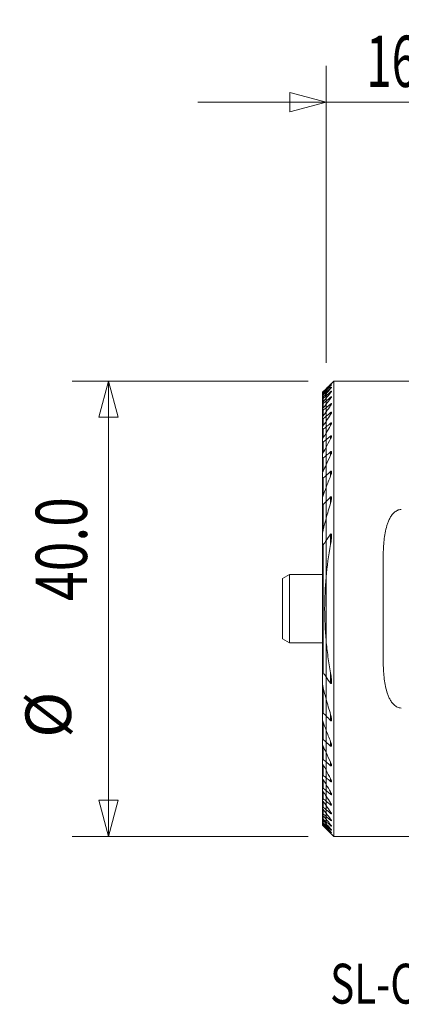
# Model space of a CAD drawing. Units: millimetres. Extents: x -26.9 to 65.3, y -34.7 to 51.7.
# Drawn here: x -26.9 to 6.6, y -34.7 to 51.7 of the extents above; entities that cross this region are included whole.
import ezdxf

# ---------------------------------------------------------------- set-up
doc = ezdxf.new("R2010")
doc.units = ezdxf.units.MM
for name, color, linetype in [('1', 4, 'Continuous'), ('2', 7, 'Continuous'), ('SK1', 4, 'Continuous'), ('SK2', 7, 'Continuous'), ('SK6', 5, 'Continuous')]:
    doc.layers.add(name, color=color, linetype=linetype)
doc.styles.add('iso_b_vert', font='simplex.shx')
doc.dimstyles.get("Standard").update_dxf_attribs({"dimtxt": 0.18, "dimasz": 0.18, "dimexe": 0.18, "dimexo": 0.0625, "dimgap": 0.09, "dimtad": 1, "dimzin": 0, "dimdsep": 52, "dimtxsty": 'Standard', "dimcen": 0.09, "dimadec": 0, "dimazin": 0, "dimtfac": 1, "dimtdec": 4, "dimtofl": 0, "dimtmove": 0, "dimatfit": 3, "dimfxl": 1, "dimtolj": 1, "dimtzin": 0, "dimarcsym": 0})

# ---------------------------------------------------------------- blocks, each defined once
blk = doc.blocks.new('_U0')
at = {"layer": 'SK2', "lineweight": 13}
for p, q in [((-1.5875, 20), (-22.275, 20)), ((-19.1, 20), (-19.950739, 16.824997)), ((-19.1, 20), (-19.1, -20)), ((-19.1, 20), (-18.249261, 16.825003)), ((-18.249261, 16.825003), (-19.950739, 16.824997)), ((-19.950739, -16.825003), (-18.249261, -16.824997)), ((-19.1, -20), (-19.950739, -16.825003)), ((-19.1, -20), (-18.249261, -16.824997)), ((-1.5875, -20), (-22.275, -20))]:
    blk.add_line(p, q, dxfattribs=at)
at = {"layer": 'SK2', "lineweight": 13, "attachment_point": 7, "rotation": 90, "line_spacing_factor": 1.084337, "style": 'iso_b_vert'}
for s, insert, char_height in [('\\W0.7640;40.0', (-20.986672, 0.684901), 4.5), ('%%c', (-21.138153, -11.337599), 4)]:
    blk.add_mtext(s, dxfattribs=dict(at, insert=insert, char_height=char_height))
blk = doc.blocks.new('_Closed')
at = {"lineweight": -2}
for p, q in [((-1, 0.166667), (0, 0)), ((-1, 0.166667), (-1, -0.166667)), ((0, 0), (-1, -0.166667)), ((0, 0), (-1, 0))]:
    blk.add_line(p, q, dxfattribs=at)
blk = doc.blocks.new('_U1')
at = {"layer": '2', "lineweight": 13}
for p, q in [((0, 21.5875), (0, 47.675)), ((16, 28.5875), (16, 47.675)), ((0, 44.5), (-3.175003, 45.350739)), ((-3.174997, 43.649261), (-3.175003, 45.350739)), ((16, 44.5), (19.174997, 45.350739)), ((19.174997, 45.350739), (19.175003, 43.649261)), ((27.25, 44.5), (-11.25, 44.5)), ((0, 44.5), (-3.174997, 43.649261)), ((16, 44.5), (19.175003, 43.649261))]:
    blk.add_line(p, q, dxfattribs=at)
at = {"layer": '2', "lineweight": 13, "insert": (3.52023, 45.827672), "char_height": 4.5, "attachment_point": 7, "line_spacing_factor": 1.084337, "style": 'iso_b_vert'}
blk.add_mtext('\\W0.6563;16.0', dxfattribs=at)

msp = doc.modelspace()

# ---------------------------------------------------------------- linework, layer by layer
at = {"layer": '1', "lineweight": 13}
for p, q in [((0.675, 20), (0, 19.325)), ((0.675, 20), (0.675, -20)), ((10, 20), (0.675, 20)), ((0, 19.321), (0, 19.325)), ((0, 19.321), (0, 19.292)), ((0, 19.292), (0, 19.234)), ((0, 19.234), (0, 19.146)), ((0, 19.146), (0, 19.028)), ((0, 19.028), (0, 18.88)), ((0.395, 19.71), (0.395, 19.699)), ((0.395, 19.607), (0.395, 19.573)), ((0.395, 19.388), (0.395, 19.331)), ((0.395, 19.048), (0.395, 18.966)), ((0, 18.88), (0, 18.7)), ((0, 18.7), (0, 18.488)), ((0, 18.488), (0, 18.243)), ((0, 18.243), (0, 17.964)), ((0.395, 18.581), (0.395, 18.474)), ((0, 17.964), (0, 17.648)), ((0, 17.648), (0, 17.293)), ((0.395, 17.978), (0.395, 17.842)), ((0, 17.293), (0, 16.899)), ((0, 16.899), (0, 16.46)), ((0, 16.46), (0, 15.975)), ((0.395, 17.223), (0.395, 17.056)), ((0, 15.975), (0, 15.437)), ((0.395, 16.297), (0.395, 16.092)), ((0, 15.437), (0, 14.843)), ((0, 14.843), (0, 14.184)), ((0.395, 15.167), (0.395, 14.917)), ((0, 14.184), (0, 13.451)), ((0, 13.451), (0, 12.632)), ((0.395, 13.783), (0.395, 13.475)), ((0, 12.632), (0, 11.707)), ((0, 11.707), (0, 10.651)), ((0.395, 12.059), (0.395, 11.668)), ((0, 10.651), (0, 9.418)), ((0.395, 9.816), (0.395, 9.284)), ((0, 9.418), (0, 7.925)), ((0, 7.926), (0, 5.985)), ((0.395, 6.542), (0.395, 5.635)), ((0, 5.985), (0, 2.773)), ((5, -3.98), (5, 3.98)), ((0, 2.773), (0, -2.773)), ((0, 2.773), (0, -2.773)), ((0, -2.773), (0, -5.985)), ((0, -5.985), (0, -7.926)), ((0.395, -5.635), (0.395, -6.542)), ((0, -7.925), (0, -9.418)), ((0, -9.418), (0, -10.651)), ((0.395, -9.284), (0.395, -9.816)), ((0, -10.651), (0, -11.707)), ((0, -11.707), (0, -12.632)), ((0.395, -11.668), (0.395, -12.059)), ((0, -12.632), (0, -13.451)), ((0, -13.451), (0, -14.184)), ((0.395, -13.475), (0.395, -13.783)), ((0, -14.184), (0, -14.843)), ((0, -14.843), (0, -15.437)), ((0, -15.437), (0, -15.975)), ((0.395, -14.917), (0.395, -15.167)), ((0, -15.975), (0, -16.46)), ((0.395, -16.092), (0.395, -16.297)), ((0, -16.46), (0, -16.899)), ((0, -16.899), (0, -17.293)), ((0, -17.293), (0, -17.648)), ((0.395, -17.056), (0.395, -17.223)), ((0, -17.648), (0, -17.964)), ((0, -17.964), (0, -18.243)), ((0.395, -17.842), (0.395, -17.978)), ((0, -18.243), (0, -18.488)), ((0, -18.488), (0, -18.7)), ((0, -18.7), (0, -18.88)), ((0, -18.88), (0, -19.028)), ((0.395, -18.474), (0.395, -18.581)), ((0.395, -18.966), (0.395, -19.048)), ((0, -19.028), (0, -19.146)), ((0, -19.146), (0, -19.234)), ((0, -19.234), (0, -19.292)), ((0, -19.292), (0, -19.321)), ((0, -19.325), (0, -19.321)), ((0, -19.325), (0.675, -20)), ((0.395, -19.331), (0.395, -19.388)), ((0.395, -19.573), (0.395, -19.607)), ((0.395, -19.699), (0.395, -19.71)), ((0.675, -20), (10, -20))]:
    msp.add_line(p, q, dxfattribs=at)
at = {"layer": '1', "lineweight": 18}
for p, q in [((-3.225, 2.994), (-3.825, 2.648)), ((-3.825, -2.648), (-3.825, 2.648)), ((-3.225, -2.994), (-3.225, 2.994)), ((-0.325, 2.994), (-3.225, 2.994)), ((-3.825, -2.648), (-3.225, -2.994)), ((-3.225, -2.994), (-0.325, -2.994))]:
    msp.add_line(p, q, dxfattribs=at)
at = {"layer": '1', "lineweight": 13}
for points in [[(0.395, 19.71), (0.263, 19.581), (0.131, 19.451), (0, 19.321)], [(0, 19.292), (0.131, 19.428), (0.263, 19.564), (0.395, 19.699)], [(0.395, 19.607), (0.263, 19.483), (0.131, 19.358), (0, 19.234)], [(0, 19.146), (0.131, 19.289), (0.263, 19.431), (0.395, 19.573)], [(0.395, 19.388), (0.263, 19.268), (0.131, 19.148), (0, 19.028)], [(0, 18.88), (0.131, 19.03), (0.263, 19.181), (0.395, 19.331)], [(0.395, 19.048), (0.263, 18.932), (0.131, 18.816), (0, 18.7)], [(0, 18.488), (0.131, 18.648), (0.263, 18.808), (0.395, 18.967)], [(0.395, 18.581), (0.263, 18.469), (0.131, 18.356), (0, 18.243)], [(0, 17.964), (0.131, 18.134), (0.262, 18.304), (0.395, 18.474)], [(0.395, 17.978), (0.263, 17.868), (0.131, 17.758), (0, 17.648)], [(0, 17.293), (0.131, 17.477), (0.262, 17.66), (0.395, 17.842)], [(0.395, 17.223), (0.263, 17.115), (0.131, 17.007), (0, 16.899)], [(0, 16.46), (0.13, 16.66), (0.262, 16.858), (0.395, 17.056)], [(0.395, 16.297), (0.263, 16.189), (0.131, 16.082), (0, 15.975)], [(0, 15.437), (0.13, 15.657), (0.262, 15.875), (0.395, 16.092)], [(0.395, 15.167), (0.263, 15.059), (0.131, 14.951), (0, 14.843)], [(0, 14.184), (0.13, 14.43), (0.261, 14.674), (0.395, 14.917)], [(0.395, 13.783), (0.263, 13.673), (0.131, 13.562), (0, 13.451)], [(0, 12.632), (0.129, 12.915), (0.26, 13.196), (0.395, 13.475)], [(0.395, 12.059), (0.263, 11.942), (0.131, 11.825), (0, 11.707)], [(0, 10.651), (0.127, 10.992), (0.259, 11.331), (0.395, 11.668)], [(0.395, 9.816), (0.263, 9.684), (0.131, 9.551), (0, 9.418)], [(0, 7.926), (0.123, 8.382), (0.254, 8.835), (0.395, 9.284)], [(0.395, 6.542), (0.261, 6.358), (0.129, 6.173), (0, 5.985)], [(0, 2.773), (0.087, 3.729), (0.219, 4.683), (0.395, 5.635)], [(0, -2.773), (-0.17, -0.916), (-0.168, 0.932), (0, 2.773)], [(0, -5.985), (0.129, -6.173), (0.261, -6.358), (0.395, -6.542)], [(0.395, -9.284), (0.254, -8.835), (0.123, -8.382), (0, -7.926)], [(0, -9.418), (0.131, -9.551), (0.263, -9.684), (0.395, -9.816)], [(0.395, -11.668), (0.259, -11.331), (0.127, -10.992), (0, -10.651)], [(0, -11.707), (0.131, -11.825), (0.263, -11.942), (0.395, -12.059)], [(0.395, -13.475), (0.26, -13.196), (0.129, -12.915), (0, -12.632)], [(0, -13.451), (0.131, -13.562), (0.263, -13.673), (0.395, -13.783)], [(0.395, -14.917), (0.261, -14.674), (0.13, -14.43), (0, -14.184)], [(0, -14.843), (0.131, -14.951), (0.263, -15.059), (0.395, -15.167)], [(0.395, -16.092), (0.262, -15.875), (0.13, -15.657), (0, -15.437)], [(0, -15.975), (0.131, -16.082), (0.263, -16.189), (0.395, -16.297)], [(0.395, -17.056), (0.262, -16.858), (0.13, -16.66), (0, -16.46)], [(0, -16.899), (0.131, -17.007), (0.263, -17.115), (0.395, -17.223)], [(0.395, -17.842), (0.262, -17.66), (0.131, -17.477), (0, -17.293)], [(0, -17.648), (0.131, -17.758), (0.263, -17.868), (0.395, -17.978)], [(0.395, -18.474), (0.262, -18.304), (0.131, -18.134), (0, -17.964)], [(0, -18.243), (0.131, -18.356), (0.263, -18.469), (0.395, -18.581)], [(0.395, -18.967), (0.263, -18.808), (0.131, -18.648), (0, -18.488)], [(0, -18.7), (0.131, -18.816), (0.263, -18.932), (0.395, -19.048)], [(0.395, -19.331), (0.263, -19.181), (0.131, -19.03), (0, -18.88)], [(0, -19.028), (0.131, -19.148), (0.263, -19.268), (0.395, -19.388)], [(0.395, -19.573), (0.263, -19.431), (0.131, -19.289), (0, -19.146)], [(0, -19.234), (0.131, -19.358), (0.263, -19.483), (0.395, -19.607)], [(0.395, -19.699), (0.263, -19.564), (0.131, -19.428), (0, -19.292)], [(0, -19.321), (0.131, -19.451), (0.263, -19.581), (0.395, -19.71)]]:
    msp.add_open_spline(points, degree=3, dxfattribs=at)
for points, knots in [([(0.395, 19.699), (0.416, 19.722), (0.437, 19.743), (0.46, 19.768), (0.467, 19.775), (0.477, 19.786), (0.479, 19.789), (0.48, 19.791), (0.477, 19.789), (0.468, 19.781), (0.461, 19.775), (0.445, 19.76), (0.436, 19.751), (0.416, 19.732), (0.406, 19.721), (0.395, 19.71)], [0, 0, 0, 0, 0.25, 0.25, 0.375, 0.375, 0.5, 0.5, 0.625, 0.625, 0.75, 0.75, 0.875, 0.875, 1, 1, 1, 1]), ([(0.395, 19.573), (0.416, 19.596), (0.436, 19.618), (0.459, 19.646), (0.466, 19.654), (0.476, 19.668), (0.479, 19.673), (0.48, 19.678), (0.478, 19.678), (0.469, 19.673), (0.463, 19.668), (0.447, 19.654), (0.437, 19.646), (0.417, 19.628), (0.406, 19.618), (0.395, 19.607)], [0, 0, 0, 0, 0.25, 0.25, 0.375, 0.375, 0.5, 0.5, 0.625, 0.625, 0.75, 0.75, 0.875, 0.875, 1, 1, 1, 1]), ([(0.395, 19.331), (0.416, 19.355), (0.435, 19.378), (0.466, 19.418), (0.477, 19.435), (0.48, 19.448), (0.479, 19.45), (0.471, 19.448), (0.464, 19.445), (0.44, 19.427), (0.418, 19.409), (0.395, 19.388)], [0, 0, 0, 0, 0.25, 0.25, 0.5, 0.5, 0.625, 0.625, 0.75, 0.75, 1, 1, 1, 1]), ([(0.395, 18.967), (0.415, 18.991), (0.434, 19.016), (0.464, 19.059), (0.476, 19.079), (0.48, 19.097), (0.479, 19.101), (0.472, 19.103), (0.466, 19.101), (0.441, 19.087), (0.418, 19.069), (0.395, 19.048)], [0, 0, 0, 0, 0.25, 0.25, 0.5, 0.5, 0.625, 0.625, 0.75, 0.75, 1, 1, 1, 1]), ([(0.395, 18.474), (0.415, 18.5), (0.433, 18.526), (0.463, 18.573), (0.475, 18.595), (0.48, 18.618), (0.48, 18.624), (0.474, 18.63), (0.468, 18.629), (0.451, 18.623), (0.441, 18.617), (0.419, 18.601), (0.407, 18.592), (0.395, 18.581)], [0, 0, 0, 0, 0.25, 0.25, 0.5, 0.5, 0.625, 0.625, 0.75, 0.75, 0.875, 0.875, 1, 1, 1, 1]), ([(0.395, 17.842), (0.415, 17.87), (0.433, 17.897), (0.462, 17.948), (0.474, 17.973), (0.48, 18.001), (0.48, 18.009), (0.475, 18.019), (0.469, 18.021), (0.453, 18.018), (0.443, 18.013), (0.42, 17.998), (0.407, 17.988), (0.395, 17.978)], [0, 0, 0, 0, 0.25, 0.25, 0.5, 0.5, 0.625, 0.625, 0.75, 0.75, 0.875, 0.875, 1, 1, 1, 1]), ([(0.395, 17.056), (0.414, 17.085), (0.432, 17.115), (0.461, 17.17), (0.472, 17.198), (0.48, 17.231), (0.48, 17.241), (0.476, 17.255), (0.471, 17.26), (0.456, 17.261), (0.445, 17.257), (0.421, 17.244), (0.408, 17.234), (0.395, 17.223)], [0, 0, 0, 0, 0.25, 0.25, 0.5, 0.5, 0.625, 0.625, 0.75, 0.75, 0.875, 0.875, 1, 1, 1, 1]), ([(0.395, 16.092), (0.414, 16.124), (0.431, 16.156), (0.46, 16.217), (0.471, 16.247), (0.479, 16.286), (0.48, 16.298), (0.478, 16.318), (0.473, 16.325), (0.458, 16.331), (0.447, 16.329), (0.422, 16.318), (0.408, 16.308), (0.395, 16.297)], [0, 0, 0, 0, 0.25, 0.25, 0.5, 0.5, 0.625, 0.625, 0.75, 0.75, 0.875, 0.875, 1, 1, 1, 1]), ([(0.395, 14.917), (0.414, 14.952), (0.43, 14.987), (0.458, 15.054), (0.47, 15.088), (0.478, 15.133), (0.48, 15.148), (0.479, 15.173), (0.475, 15.184), (0.462, 15.197), (0.45, 15.198), (0.424, 15.188), (0.409, 15.179), (0.395, 15.167)], [0, 0, 0, 0, 0.25, 0.25, 0.5, 0.5, 0.625, 0.625, 0.75, 0.75, 0.875, 0.875, 1, 1, 1, 1]), ([(0.395, 13.475), (0.413, 13.514), (0.429, 13.553), (0.457, 13.63), (0.468, 13.667), (0.478, 13.721), (0.48, 13.738), (0.479, 13.77), (0.477, 13.785), (0.465, 13.806), (0.455, 13.812), (0.427, 13.806), (0.41, 13.796), (0.395, 13.783)], [0, 0, 0, 0, 0.25, 0.25, 0.5, 0.5, 0.625, 0.625, 0.75, 0.75, 0.875, 0.875, 1, 1, 1, 1]), ([(0.395, 11.668), (0.413, 11.713), (0.428, 11.757), (0.455, 11.846), (0.466, 11.891), (0.476, 11.955), (0.479, 11.976), (0.48, 12.016), (0.479, 12.036), (0.472, 12.06), (0.469, 12.068), (0.46, 12.079), (0.453, 12.083), (0.438, 12.084), (0.43, 12.082), (0.412, 12.073), (0.403, 12.066), (0.395, 12.059)], [0, 0, 0, 0, 0.25, 0.25, 0.5, 0.5, 0.625, 0.625, 0.75, 0.75, 0.8125, 0.8125, 0.875, 0.875, 0.9375, 0.9375, 1, 1, 1, 1]), ([(0.395, 9.284), (0.412, 9.34), (0.427, 9.396), (0.453, 9.507), (0.464, 9.562), (0.475, 9.644), (0.477, 9.672), (0.48, 9.725), (0.48, 9.751), (0.476, 9.787), (0.473, 9.799), (0.466, 9.82), (0.461, 9.829), (0.446, 9.841), (0.436, 9.842), (0.415, 9.834), (0.404, 9.826), (0.395, 9.816)], [0, 0, 0, 0, 0.25, 0.25, 0.5, 0.5, 0.625, 0.625, 0.75, 0.75, 0.8125, 0.8125, 0.875, 0.875, 0.9375, 0.9375, 1, 1, 1, 1]), ([(6.6, 8.718), (6.54, 8.718), (6.481, 8.711), (6.367, 8.685), (6.31, 8.665), (6.152, 8.593), (6.057, 8.525), (5.891, 8.374), (5.819, 8.289), (5.688, 8.108), (5.632, 8.014), (5.531, 7.82), (5.486, 7.72), (5.405, 7.516), (5.369, 7.411), (5.273, 7.096), (5.223, 6.882), (5.143, 6.45), (5.113, 6.232), (5.064, 5.791), (5.047, 5.568), (5.021, 5.119), (5.012, 4.893), (5.002, 4.438), (5, 4.209), (5, 3.98)], [0, 0, 0, 0, 0.03125, 0.03125, 0.0625, 0.0625, 0.125, 0.125, 0.1875, 0.1875, 0.25, 0.25, 0.3125, 0.3125, 0.375, 0.375, 0.5, 0.5, 0.625, 0.625, 0.75, 0.75, 0.875, 0.875, 1, 1, 1, 1]), ([(0.395, 5.635), (0.41, 5.722), (0.425, 5.809), (0.449, 5.982), (0.46, 6.068), (0.472, 6.197), (0.475, 6.24), (0.479, 6.325), (0.48, 6.367), (0.479, 6.43), (0.478, 6.45), (0.474, 6.491), (0.471, 6.511), (0.463, 6.538), (0.46, 6.547), (0.451, 6.562), (0.446, 6.569), (0.431, 6.573), (0.423, 6.57), (0.408, 6.558), (0.401, 6.55), (0.395, 6.542)], [0, 0, 0, 0, 0.25, 0.25, 0.5, 0.5, 0.625, 0.625, 0.75, 0.75, 0.8125, 0.8125, 0.875, 0.875, 0.90625, 0.90625, 0.9375, 0.9375, 0.96875, 0.96875, 1, 1, 1, 1]), ([(0.395, -5.635), (0.307, -5.162), (0.231, -4.687), (0.099, -3.732), (0.044, -3.252), (0, -2.773)], [0, 0, 0, 0, 0.5, 0.5, 1, 1, 1, 1]), ([(5, -3.98), (5, -4.439), (5.008, -4.892), (5.046, -5.564), (5.064, -5.786), (5.112, -6.227), (5.143, -6.446), (5.223, -6.881), (5.273, -7.097), (5.37, -7.413), (5.405, -7.517), (5.486, -7.722), (5.532, -7.822), (5.633, -8.015), (5.689, -8.109), (5.785, -8.242), (5.819, -8.285), (5.892, -8.369), (5.931, -8.41), (6.015, -8.487), (6.059, -8.522), (6.154, -8.587), (6.204, -8.617), (6.31, -8.665), (6.365, -8.684), (6.48, -8.711), (6.54, -8.718), (6.6, -8.718)], [0, 0, 0, 0, 0.25, 0.25, 0.375, 0.375, 0.5, 0.5, 0.625, 0.625, 0.6875, 0.6875, 0.75, 0.75, 0.8125, 0.8125, 0.84375, 0.84375, 0.875, 0.875, 0.90625, 0.90625, 0.9375, 0.9375, 0.96875, 0.96875, 1, 1, 1, 1]), ([(0.395, -6.542), (0.401, -6.55), (0.408, -6.558), (0.423, -6.57), (0.431, -6.573), (0.445, -6.569), (0.451, -6.562), (0.46, -6.547), (0.463, -6.539), (0.471, -6.511), (0.473, -6.492), (0.477, -6.451), (0.479, -6.431), (0.48, -6.368), (0.479, -6.326), (0.475, -6.241), (0.472, -6.198), (0.46, -6.069), (0.45, -5.982), (0.425, -5.809), (0.41, -5.722), (0.395, -5.635)], [0, 0, 0, 0, 0.03125, 0.03125, 0.0625, 0.0625, 0.09375, 0.09375, 0.125, 0.125, 0.1875, 0.1875, 0.25, 0.25, 0.375, 0.375, 0.5, 0.5, 0.75, 0.75, 1, 1, 1, 1]), ([(0.395, -9.816), (0.404, -9.826), (0.415, -9.834), (0.436, -9.842), (0.446, -9.841), (0.461, -9.83), (0.466, -9.821), (0.473, -9.8), (0.475, -9.788), (0.48, -9.752), (0.48, -9.726), (0.477, -9.673), (0.475, -9.645), (0.464, -9.563), (0.453, -9.507), (0.427, -9.396), (0.412, -9.34), (0.395, -9.284)], [0, 0, 0, 0, 0.0625, 0.0625, 0.125, 0.125, 0.1875, 0.1875, 0.25, 0.25, 0.375, 0.375, 0.5, 0.5, 0.75, 0.75, 1, 1, 1, 1]), ([(0.395, -12.059), (0.403, -12.066), (0.412, -12.073), (0.43, -12.082), (0.438, -12.084), (0.453, -12.083), (0.459, -12.079), (0.469, -12.068), (0.472, -12.061), (0.479, -12.036), (0.48, -12.016), (0.479, -11.976), (0.476, -11.955), (0.466, -11.89), (0.455, -11.846), (0.428, -11.757), (0.413, -11.713), (0.395, -11.668)], [0, 0, 0, 0, 0.0625, 0.0625, 0.125, 0.125, 0.1875, 0.1875, 0.25, 0.25, 0.375, 0.375, 0.5, 0.5, 0.75, 0.75, 1, 1, 1, 1]), ([(0.395, -13.783), (0.41, -13.796), (0.427, -13.807), (0.455, -13.812), (0.466, -13.806), (0.477, -13.784), (0.48, -13.77), (0.48, -13.737), (0.477, -13.72), (0.468, -13.666), (0.457, -13.628), (0.429, -13.552), (0.413, -13.514), (0.395, -13.475)], [0, 0, 0, 0, 0.125, 0.125, 0.25, 0.25, 0.375, 0.375, 0.5, 0.5, 0.75, 0.75, 1, 1, 1, 1]), ([(0.395, -15.167), (0.409, -15.179), (0.424, -15.189), (0.451, -15.198), (0.462, -15.197), (0.476, -15.184), (0.479, -15.173), (0.48, -15.148), (0.478, -15.133), (0.469, -15.087), (0.458, -15.054), (0.43, -14.986), (0.414, -14.952), (0.395, -14.917)], [0, 0, 0, 0, 0.125, 0.125, 0.25, 0.25, 0.375, 0.375, 0.5, 0.5, 0.75, 0.75, 1, 1, 1, 1]), ([(0.395, -16.297), (0.408, -16.308), (0.422, -16.318), (0.448, -16.33), (0.459, -16.331), (0.473, -16.325), (0.478, -16.318), (0.48, -16.298), (0.479, -16.286), (0.471, -16.246), (0.459, -16.216), (0.431, -16.155), (0.414, -16.124), (0.395, -16.092)], [0, 0, 0, 0, 0.125, 0.125, 0.25, 0.25, 0.375, 0.375, 0.5, 0.5, 0.75, 0.75, 1, 1, 1, 1]), ([(0.395, -17.223), (0.408, -17.234), (0.421, -17.244), (0.445, -17.257), (0.456, -17.261), (0.471, -17.26), (0.476, -17.255), (0.48, -17.241), (0.48, -17.231), (0.472, -17.197), (0.461, -17.17), (0.432, -17.114), (0.414, -17.085), (0.395, -17.056)], [0, 0, 0, 0, 0.125, 0.125, 0.25, 0.25, 0.375, 0.375, 0.5, 0.5, 0.75, 0.75, 1, 1, 1, 1]), ([(0.395, -17.978), (0.407, -17.989), (0.42, -17.998), (0.443, -18.013), (0.453, -18.018), (0.47, -18.021), (0.475, -18.019), (0.48, -18.009), (0.48, -18.001), (0.474, -17.973), (0.462, -17.948), (0.432, -17.897), (0.415, -17.87), (0.395, -17.842)], [0, 0, 0, 0, 0.125, 0.125, 0.25, 0.25, 0.375, 0.375, 0.5, 0.5, 0.75, 0.75, 1, 1, 1, 1]), ([(0.395, -18.581), (0.419, -18.602), (0.443, -18.62), (0.468, -18.629), (0.474, -18.63), (0.48, -18.624), (0.48, -18.618), (0.477, -18.603), (0.473, -18.593), (0.462, -18.572), (0.456, -18.561), (0.433, -18.525), (0.415, -18.5), (0.395, -18.474)], [0, 0, 0, 0, 0.25, 0.25, 0.375, 0.375, 0.5, 0.5, 0.625, 0.625, 0.75, 0.75, 1, 1, 1, 1]), ([(0.395, -19.048), (0.418, -19.069), (0.442, -19.087), (0.466, -19.101), (0.472, -19.103), (0.479, -19.101), (0.48, -19.097), (0.476, -19.079), (0.464, -19.059), (0.434, -19.015), (0.415, -18.991), (0.395, -18.967)], [0, 0, 0, 0, 0.25, 0.25, 0.375, 0.375, 0.5, 0.5, 0.75, 0.75, 1, 1, 1, 1]), ([(0.395, -19.388), (0.418, -19.409), (0.44, -19.428), (0.464, -19.445), (0.471, -19.448), (0.479, -19.45), (0.48, -19.448), (0.477, -19.435), (0.466, -19.418), (0.435, -19.378), (0.416, -19.354), (0.395, -19.331)], [0, 0, 0, 0, 0.25, 0.25, 0.375, 0.375, 0.5, 0.5, 0.75, 0.75, 1, 1, 1, 1]), ([(0.395, -19.607), (0.417, -19.629), (0.439, -19.648), (0.463, -19.668), (0.47, -19.673), (0.478, -19.678), (0.48, -19.678), (0.479, -19.673), (0.476, -19.668), (0.466, -19.654), (0.459, -19.646), (0.436, -19.618), (0.416, -19.596), (0.395, -19.573)], [0, 0, 0, 0, 0.25, 0.25, 0.375, 0.375, 0.5, 0.5, 0.625, 0.625, 0.75, 0.75, 1, 1, 1, 1]), ([(0.395, -19.71), (0.417, -19.732), (0.438, -19.752), (0.462, -19.775), (0.468, -19.781), (0.477, -19.789), (0.48, -19.791), (0.479, -19.789), (0.476, -19.786), (0.467, -19.775), (0.46, -19.768), (0.444, -19.751), (0.435, -19.741), (0.416, -19.721), (0.405, -19.71), (0.395, -19.699)], [0, 0, 0, 0, 0.25, 0.25, 0.375, 0.375, 0.5, 0.5, 0.625, 0.625, 0.75, 0.75, 0.875, 0.875, 1, 1, 1, 1])]:
    msp.add_open_spline(points, degree=3, knots=knots, dxfattribs=at)
at = {"layer": 'SK1', "lineweight": 13}
for p, q in [((0, 19.325), (-0.325, 19)), ((-0.25, 19.074), (-0.25, 19.033)), ((0, 19.321), (0, 19.325)), ((0, 19.321), (0, 19.292)), ((0, 19.292), (0, 19.234)), ((0, 19.234), (0, 19.146)), ((0, 19.146), (0, 19.028)), ((0, 19.028), (0, 18.88)), ((-0.325, 19), (-0.325, 18.948)), ((-0.325, 19), (-0.325, 19)), ((-0.325, 18.932), (-0.325, 18.948)), ((-0.325, 18.932), (-0.325, 18.777)), ((-0.325, 18.745), (-0.325, 18.778)), ((-0.325, 18.745), (-0.325, 18.484)), ((-0.325, 18.435), (-0.325, 18.484)), ((-0.325, 18.435), (-0.325, 18.061)), ((-0.25, 18.996), (-0.25, 18.873)), ((-0.25, 18.799), (-0.25, 18.591)), ((-0.25, 18.479), (-0.25, 18.182)), ((0, 18.88), (0, 18.7)), ((0, 18.7), (0, 18.488)), ((0, 18.488), (0, 18.243)), ((0, 18.243), (0, 17.964)), ((-0.325, 17.994), (-0.325, 18.061)), ((-0.325, 17.994), (-0.325, 17.5)), ((-0.325, 17.413), (-0.325, 17.5)), ((-0.325, 17.413), (-0.325, 16.787)), ((-0.25, 18.029), (-0.25, 17.636)), ((-0.25, 17.438), (-0.25, 16.94)), ((0, 17.964), (0, 17.648)), ((0, 17.648), (0, 17.293)), ((-0.325, 16.679), (-0.325, 16.787)), ((-0.325, 16.679), (-0.325, 15.901)), ((-0.25, 16.693), (-0.25, 16.075)), ((0, 17.293), (0, 16.899)), ((0, 16.899), (0, 16.46)), ((0, 16.46), (0, 15.975)), ((-0.325, 15.768), (-0.325, 15.901)), ((-0.325, 15.768), (-0.325, 14.812)), ((-0.25, 15.771), (-0.25, 15.011)), ((0, 15.975), (0, 15.437)), ((-0.325, 14.648), (-0.325, 14.812)), ((0, 15.437), (0, 14.843)), ((0, 14.843), (0, 14.184)), ((-0.325, 14.648), (-0.325, 13.535)), ((-0.25, 14.638), (-0.25, 13.703)), ((0, 14.184), (0, 13.451)), ((-0.325, 13.267), (-0.325, 13.471)), ((-0.325, 13.267), (-0.325, 11.988)), ((-0.25, 13.241), (-0.25, 12.072)), ((0, 13.451), (0, 12.632)), ((0, 12.632), (0, 11.707)), ((-0.325, 11.531), (-0.325, 11.79)), ((-0.325, 11.531), (-0.325, 9.595)), ((-0.25, 11.484), (-0.25, 9.958)), ((0, 11.707), (0, 10.651)), ((0, 10.651), (0, 9.418)), ((-0.325, 9.242), (-0.325, 9.595)), ((-0.325, 9.242), (-0.325, 6.373)), ((-0.25, 9.162), (-0.25, 6.936)), ((0, 9.418), (0, 7.925)), ((0, 7.926), (0, 5.985)), ((-0.325, 5.776), (-0.325, 6.373)), ((-0.325, 5.776), (-0.325, -5.776)), ((-0.25, 5.612), (-0.25, -5.612)), ((0, 5.985), (0, 2.773)), ((0, -2.773), (0, -5.985)), ((-0.325, -6.373), (-0.325, -5.776)), ((0, -5.985), (0, -7.926)), ((-0.325, -6.373), (-0.325, -9.242)), ((-0.25, -6.936), (-0.25, -9.162)), ((0, -7.925), (0, -9.418)), ((-0.325, -9.595), (-0.325, -9.242)), ((0, -9.418), (0, -10.651)), ((-0.325, -9.595), (-0.325, -11.531)), ((-0.25, -9.958), (-0.25, -11.484)), ((0, -10.651), (0, -11.707)), ((-0.325, -11.79), (-0.325, -11.531)), ((-0.325, -11.988), (-0.325, -13.267)), ((-0.25, -12.072), (-0.25, -13.241)), ((0, -11.707), (0, -12.632)), ((0, -12.632), (0, -13.451)), ((-0.325, -13.471), (-0.325, -13.267)), ((-0.325, -13.535), (-0.325, -14.648)), ((-0.25, -13.703), (-0.25, -14.638)), ((0, -13.451), (0, -14.184)), ((-0.325, -14.812), (-0.325, -14.648)), ((0, -14.184), (0, -14.843)), ((-0.325, -14.812), (-0.325, -15.768)), ((-0.25, -15.011), (-0.25, -15.771)), ((0, -14.843), (0, -15.437)), ((0, -15.437), (0, -15.975)), ((-0.325, -15.901), (-0.325, -15.768)), ((-0.325, -15.901), (-0.325, -16.679)), ((-0.25, -16.075), (-0.25, -16.693)), ((0, -15.975), (0, -16.46)), ((-0.325, -16.787), (-0.325, -16.679)), ((-0.325, -16.787), (-0.325, -17.413)), ((-0.25, -16.94), (-0.25, -17.438)), ((0, -16.46), (0, -16.899)), ((0, -16.899), (0, -17.293)), ((0, -17.293), (0, -17.648)), ((-0.325, -17.5), (-0.325, -17.413)), ((-0.325, -17.5), (-0.325, -17.994)), ((-0.325, -18.061), (-0.325, -17.994)), ((-0.325, -18.061), (-0.325, -18.435)), ((-0.25, -17.636), (-0.25, -18.029)), ((0, -17.648), (0, -17.964)), ((0, -17.964), (0, -18.243)), ((-0.325, -18.484), (-0.325, -18.435)), ((-0.325, -18.484), (-0.325, -18.745)), ((-0.325, -18.778), (-0.325, -18.745)), ((-0.325, -18.777), (-0.325, -18.932)), ((-0.325, -18.948), (-0.325, -18.932)), ((-0.325, -18.948), (-0.325, -19)), ((-0.325, -19), (-0.325, -19)), ((-0.325, -19), (0, -19.325)), ((-0.25, -18.182), (-0.25, -18.479)), ((-0.25, -18.591), (-0.25, -18.799)), ((-0.25, -18.873), (-0.25, -18.996)), ((0, -18.243), (0, -18.488)), ((0, -18.488), (0, -18.7)), ((0, -18.7), (0, -18.88)), ((0, -18.88), (0, -19.028)), ((-0.25, -19.033), (-0.25, -19.074)), ((0, -19.028), (0, -19.146)), ((0, -19.146), (0, -19.234)), ((0, -19.234), (0, -19.292)), ((0, -19.292), (0, -19.321)), ((0, -19.325), (0, -19.321))]:
    msp.add_line(p, q, dxfattribs=at)
for points, knots in [([(-0.25, 19.074), (-0.269, 19.054), (-0.288, 19.036), (-0.316, 19.009), (-0.325, 19), (-0.325, 19)], [0, 0, 0, 0, 0.5, 0.5, 1, 1, 1, 1]), ([(-0.325, 18.948), (-0.325, 18.951), (-0.315, 18.962), (-0.287, 18.993), (-0.269, 19.012), (-0.25, 19.033)], [0, 0, 0, 0, 0.5, 0.5, 1, 1, 1, 1]), ([(-0.25, 18.996), (-0.269, 18.978), (-0.288, 18.961), (-0.316, 18.937), (-0.325, 18.93), (-0.325, 18.932)], [0, 0, 0, 0, 0.5, 0.5, 1, 1, 1, 1]), ([(-0.325, 18.778), (-0.325, 18.782), (-0.315, 18.796), (-0.287, 18.831), (-0.27, 18.852), (-0.25, 18.873)], [0, 0, 0, 0, 0.5, 0.5, 1, 1, 1, 1]), ([(-0.25, 18.799), (-0.269, 18.782), (-0.288, 18.766), (-0.309, 18.75), (-0.315, 18.746), (-0.323, 18.743), (-0.325, 18.743), (-0.325, 18.745)], [0, 0, 0, 0, 0.5, 0.5, 0.75, 0.75, 1, 1, 1, 1]), ([(-0.325, 18.484), (-0.325, 18.491), (-0.315, 18.508), (-0.288, 18.546), (-0.27, 18.568), (-0.25, 18.591)], [0, 0, 0, 0, 0.5, 0.5, 1, 1, 1, 1]), ([(-0.25, 18.479), (-0.269, 18.462), (-0.288, 18.447), (-0.309, 18.434), (-0.315, 18.431), (-0.323, 18.43), (-0.325, 18.431), (-0.325, 18.435)], [0, 0, 0, 0, 0.5, 0.5, 0.75, 0.75, 1, 1, 1, 1]), ([(-0.325, 18.061), (-0.325, 18.071), (-0.315, 18.091), (-0.287, 18.134), (-0.27, 18.157), (-0.25, 18.182)], [0, 0, 0, 0, 0.5, 0.5, 1, 1, 1, 1]), ([(-0.25, 18.029), (-0.269, 18.012), (-0.289, 17.998), (-0.31, 17.987), (-0.316, 17.985), (-0.323, 17.987), (-0.325, 17.989), (-0.325, 17.994)], [0, 0, 0, 0, 0.5, 0.5, 0.75, 0.75, 1, 1, 1, 1]), ([(-0.325, 17.5), (-0.325, 17.514), (-0.315, 17.536), (-0.287, 17.584), (-0.27, 17.609), (-0.25, 17.636)], [0, 0, 0, 0, 0.5, 0.5, 1, 1, 1, 1]), ([(-0.25, 17.438), (-0.27, 17.422), (-0.289, 17.408), (-0.31, 17.4), (-0.316, 17.4), (-0.323, 17.404), (-0.325, 17.408), (-0.325, 17.413)], [0, 0, 0, 0, 0.5, 0.5, 0.75, 0.75, 1, 1, 1, 1]), ([(-0.325, 16.787), (-0.325, 16.796), (-0.322, 16.806), (-0.314, 16.83), (-0.308, 16.843), (-0.287, 16.883), (-0.27, 16.911), (-0.25, 16.94)], [0, 0, 0, 0, 0.25, 0.25, 0.5, 0.5, 1, 1, 1, 1]), ([(-0.25, 16.693), (-0.26, 16.685), (-0.27, 16.678), (-0.288, 16.666), (-0.297, 16.662), (-0.311, 16.659), (-0.317, 16.66), (-0.323, 16.667), (-0.325, 16.672), (-0.325, 16.679)], [0, 0, 0, 0, 0.25, 0.25, 0.5, 0.5, 0.75, 0.75, 1, 1, 1, 1]), ([(-0.325, 15.901), (-0.325, 15.912), (-0.322, 15.925), (-0.314, 15.953), (-0.308, 15.967), (-0.288, 16.012), (-0.27, 16.043), (-0.25, 16.075)], [0, 0, 0, 0, 0.25, 0.25, 0.5, 0.5, 1, 1, 1, 1]), ([(-0.25, 15.771), (-0.26, 15.762), (-0.27, 15.755), (-0.289, 15.745), (-0.298, 15.742), (-0.312, 15.741), (-0.317, 15.744), (-0.324, 15.753), (-0.325, 15.76), (-0.325, 15.768)], [0, 0, 0, 0, 0.25, 0.25, 0.5, 0.5, 0.75, 0.75, 1, 1, 1, 1]), ([(-0.325, 14.812), (-0.325, 14.826), (-0.322, 14.841), (-0.314, 14.873), (-0.308, 14.89), (-0.288, 14.941), (-0.27, 14.976), (-0.25, 15.011)], [0, 0, 0, 0, 0.25, 0.25, 0.5, 0.5, 1, 1, 1, 1]), ([(-0.25, 14.638), (-0.26, 14.63), (-0.27, 14.622), (-0.29, 14.613), (-0.299, 14.611), (-0.313, 14.614), (-0.318, 14.618), (-0.324, 14.631), (-0.325, 14.639), (-0.325, 14.648)], [0, 0, 0, 0, 0.25, 0.25, 0.5, 0.5, 0.75, 0.75, 1, 1, 1, 1]), ([(-0.325, 13.471), (-0.325, 13.504), (-0.315, 13.544), (-0.288, 13.623), (-0.271, 13.663), (-0.25, 13.703)], [0, 0, 0, 0, 0.5, 0.5, 1, 1, 1, 1]), ([(-0.25, 13.241), (-0.26, 13.232), (-0.271, 13.225), (-0.291, 13.217), (-0.3, 13.216), (-0.314, 13.223), (-0.319, 13.23), (-0.324, 13.247), (-0.325, 13.257), (-0.325, 13.267)], [0, 0, 0, 0, 0.25, 0.25, 0.5, 0.5, 0.75, 0.75, 1, 1, 1, 1]), ([(-0.325, 11.79), (-0.325, 11.833), (-0.315, 11.881), (-0.288, 11.976), (-0.271, 12.023), (-0.25, 12.072)], [0, 0, 0, 0, 0.5, 0.5, 1, 1, 1, 1]), ([(-0.25, 11.484), (-0.261, 11.474), (-0.272, 11.467), (-0.294, 11.46), (-0.303, 11.463), (-0.316, 11.476), (-0.32, 11.485), (-0.324, 11.507), (-0.325, 11.519), (-0.325, 11.531)], [0, 0, 0, 0, 0.25, 0.25, 0.5, 0.5, 0.75, 0.75, 1, 1, 1, 1]), ([(-0.325, 9.595), (-0.325, 9.624), (-0.322, 9.653), (-0.314, 9.714), (-0.309, 9.744), (-0.289, 9.836), (-0.271, 9.897), (-0.25, 9.958)], [0, 0, 0, 0, 0.25, 0.25, 0.5, 0.5, 1, 1, 1, 1]), ([(-0.25, 9.162), (-0.256, 9.156), (-0.262, 9.151), (-0.274, 9.143), (-0.28, 9.14), (-0.292, 9.14), (-0.297, 9.141), (-0.306, 9.148), (-0.309, 9.153), (-0.318, 9.17), (-0.321, 9.183), (-0.324, 9.212), (-0.325, 9.227), (-0.325, 9.242)], [0, 0, 0, 0, 0.125, 0.125, 0.25, 0.25, 0.375, 0.375, 0.5, 0.5, 0.75, 0.75, 1, 1, 1, 1]), ([(-0.325, 6.373), (-0.325, 6.419), (-0.322, 6.466), (-0.315, 6.559), (-0.309, 6.606), (-0.29, 6.747), (-0.272, 6.842), (-0.25, 6.936)], [0, 0, 0, 0, 0.25, 0.25, 0.5, 0.5, 1, 1, 1, 1]), ([(-0.25, 5.612), (-0.256, 5.603), (-0.263, 5.594), (-0.275, 5.586), (-0.28, 5.584), (-0.288, 5.584), (-0.292, 5.586), (-0.301, 5.595), (-0.305, 5.604), (-0.312, 5.623), (-0.314, 5.633), (-0.32, 5.665), (-0.322, 5.687), (-0.324, 5.731), (-0.325, 5.753), (-0.325, 5.776)], [0, 0, 0, 0, 0.125, 0.125, 0.1875, 0.1875, 0.25, 0.25, 0.375, 0.375, 0.5, 0.5, 0.75, 0.75, 1, 1, 1, 1]), ([(-0.325, -5.776), (-0.325, -5.753), (-0.324, -5.731), (-0.322, -5.687), (-0.32, -5.665), (-0.314, -5.633), (-0.312, -5.623), (-0.305, -5.604), (-0.301, -5.595), (-0.292, -5.586), (-0.288, -5.584), (-0.28, -5.584), (-0.276, -5.585), (-0.263, -5.594), (-0.256, -5.603), (-0.25, -5.612)], [0, 0, 0, 0, 0.25, 0.25, 0.5, 0.5, 0.625, 0.625, 0.75, 0.75, 0.8125, 0.8125, 0.875, 0.875, 1, 1, 1, 1]), ([(-0.25, -6.936), (-0.272, -6.842), (-0.29, -6.748), (-0.309, -6.606), (-0.315, -6.559), (-0.322, -6.466), (-0.325, -6.419), (-0.325, -6.373)], [0, 0, 0, 0, 0.5, 0.5, 0.75, 0.75, 1, 1, 1, 1]), ([(-0.325, -9.242), (-0.325, -9.227), (-0.324, -9.212), (-0.321, -9.183), (-0.318, -9.17), (-0.309, -9.153), (-0.306, -9.148), (-0.297, -9.141), (-0.292, -9.14), (-0.28, -9.14), (-0.274, -9.143), (-0.261, -9.151), (-0.256, -9.156), (-0.25, -9.162)], [0, 0, 0, 0, 0.25, 0.25, 0.5, 0.5, 0.625, 0.625, 0.75, 0.75, 0.875, 0.875, 1, 1, 1, 1]), ([(-0.25, -9.958), (-0.271, -9.897), (-0.289, -9.836), (-0.309, -9.744), (-0.314, -9.713), (-0.322, -9.653), (-0.325, -9.624), (-0.325, -9.595)], [0, 0, 0, 0, 0.5, 0.5, 0.75, 0.75, 1, 1, 1, 1]), ([(-0.325, -11.531), (-0.325, -11.519), (-0.324, -11.507), (-0.319, -11.485), (-0.316, -11.476), (-0.303, -11.463), (-0.294, -11.46), (-0.272, -11.467), (-0.261, -11.474), (-0.25, -11.484)], [0, 0, 0, 0, 0.25, 0.25, 0.5, 0.5, 0.75, 0.75, 1, 1, 1, 1]), ([(-0.25, -12.072), (-0.271, -12.023), (-0.289, -11.975), (-0.315, -11.88), (-0.325, -11.833), (-0.325, -11.79)], [0, 0, 0, 0, 0.5, 0.5, 1, 1, 1, 1]), ([(-0.325, -13.267), (-0.325, -13.257), (-0.324, -13.247), (-0.319, -13.23), (-0.314, -13.223), (-0.3, -13.216), (-0.291, -13.217), (-0.271, -13.225), (-0.26, -13.232), (-0.25, -13.241)], [0, 0, 0, 0, 0.25, 0.25, 0.5, 0.5, 0.75, 0.75, 1, 1, 1, 1]), ([(-0.25, -13.703), (-0.271, -13.663), (-0.288, -13.622), (-0.308, -13.563), (-0.314, -13.544), (-0.322, -13.506), (-0.325, -13.487), (-0.325, -13.471)], [0, 0, 0, 0, 0.5, 0.5, 0.75, 0.75, 1, 1, 1, 1]), ([(-0.325, -14.648), (-0.325, -14.639), (-0.324, -14.631), (-0.318, -14.618), (-0.313, -14.614), (-0.299, -14.611), (-0.29, -14.613), (-0.27, -14.622), (-0.26, -14.63), (-0.25, -14.638)], [0, 0, 0, 0, 0.25, 0.25, 0.5, 0.5, 0.75, 0.75, 1, 1, 1, 1]), ([(-0.25, -15.011), (-0.27, -14.976), (-0.288, -14.94), (-0.315, -14.873), (-0.325, -14.839), (-0.325, -14.812)], [0, 0, 0, 0, 0.5, 0.5, 1, 1, 1, 1]), ([(-0.325, -15.768), (-0.325, -15.76), (-0.324, -15.753), (-0.317, -15.744), (-0.312, -15.741), (-0.298, -15.742), (-0.289, -15.745), (-0.27, -15.755), (-0.26, -15.762), (-0.25, -15.771)], [0, 0, 0, 0, 0.25, 0.25, 0.5, 0.5, 0.75, 0.75, 1, 1, 1, 1]), ([(-0.25, -16.075), (-0.27, -16.043), (-0.288, -16.012), (-0.308, -15.967), (-0.314, -15.952), (-0.322, -15.925), (-0.325, -15.912), (-0.325, -15.901)], [0, 0, 0, 0, 0.5, 0.5, 0.75, 0.75, 1, 1, 1, 1]), ([(-0.325, -16.679), (-0.325, -16.672), (-0.323, -16.667), (-0.316, -16.66), (-0.311, -16.659), (-0.297, -16.662), (-0.288, -16.666), (-0.27, -16.677), (-0.26, -16.685), (-0.25, -16.693)], [0, 0, 0, 0, 0.25, 0.25, 0.5, 0.5, 0.75, 0.75, 1, 1, 1, 1]), ([(-0.25, -16.94), (-0.27, -16.911), (-0.288, -16.883), (-0.308, -16.843), (-0.314, -16.83), (-0.322, -16.807), (-0.325, -16.796), (-0.325, -16.787)], [0, 0, 0, 0, 0.5, 0.5, 0.75, 0.75, 1, 1, 1, 1]), ([(-0.325, -17.413), (-0.325, -17.408), (-0.323, -17.404), (-0.316, -17.4), (-0.31, -17.4), (-0.289, -17.408), (-0.27, -17.422), (-0.25, -17.438)], [0, 0, 0, 0, 0.25, 0.25, 0.5, 0.5, 1, 1, 1, 1]), ([(-0.25, -17.636), (-0.27, -17.609), (-0.287, -17.584), (-0.308, -17.548), (-0.314, -17.536), (-0.322, -17.516), (-0.325, -17.507), (-0.325, -17.5)], [0, 0, 0, 0, 0.5, 0.5, 0.75, 0.75, 1, 1, 1, 1]), ([(-0.325, -17.994), (-0.325, -17.985), (-0.317, -17.983), (-0.288, -17.998), (-0.269, -18.012), (-0.25, -18.029)], [0, 0, 0, 0, 0.5, 0.5, 1, 1, 1, 1]), ([(-0.25, -18.182), (-0.27, -18.157), (-0.287, -18.134), (-0.315, -18.091), (-0.325, -18.071), (-0.325, -18.061)], [0, 0, 0, 0, 0.5, 0.5, 1, 1, 1, 1]), ([(-0.325, -18.435), (-0.325, -18.428), (-0.317, -18.429), (-0.288, -18.447), (-0.269, -18.462), (-0.25, -18.479)], [0, 0, 0, 0, 0.5, 0.5, 1, 1, 1, 1]), ([(-0.25, -18.591), (-0.27, -18.568), (-0.288, -18.546), (-0.315, -18.508), (-0.325, -18.491), (-0.325, -18.484)], [0, 0, 0, 0, 0.5, 0.5, 1, 1, 1, 1]), ([(-0.325, -18.745), (-0.325, -18.741), (-0.316, -18.745), (-0.288, -18.766), (-0.269, -18.782), (-0.25, -18.799)], [0, 0, 0, 0, 0.5, 0.5, 1, 1, 1, 1]), ([(-0.25, -18.873), (-0.27, -18.852), (-0.288, -18.831), (-0.315, -18.796), (-0.325, -18.782), (-0.325, -18.778)], [0, 0, 0, 0, 0.5, 0.5, 1, 1, 1, 1]), ([(-0.325, -18.932), (-0.325, -18.93), (-0.316, -18.937), (-0.295, -18.955), (-0.286, -18.962), (-0.269, -18.978), (-0.26, -18.987), (-0.25, -18.996)], [0, 0, 0, 0, 0.5, 0.5, 0.75, 0.75, 1, 1, 1, 1]), ([(-0.25, -19.033), (-0.269, -19.012), (-0.288, -18.993), (-0.315, -18.962), (-0.325, -18.951), (-0.325, -18.948)], [0, 0, 0, 0, 0.5, 0.5, 1, 1, 1, 1]), ([(-0.325, -19), (-0.325, -19), (-0.316, -19.009), (-0.288, -19.036), (-0.269, -19.054), (-0.25, -19.074)], [0, 0, 0, 0, 0.5, 0.5, 1, 1, 1, 1])]:
    msp.add_open_spline(points, degree=3, knots=knots, dxfattribs=at)
for points in [[(0, 19.321), (-0.083, 19.239), (-0.167, 19.156), (-0.25, 19.074)], [(-0.25, 19.033), (-0.167, 19.119), (-0.083, 19.206), (0, 19.292)], [(0, 19.234), (-0.083, 19.155), (-0.167, 19.076), (-0.25, 18.996)], [(-0.25, 18.873), (-0.167, 18.964), (-0.083, 19.055), (0, 19.146)], [(0, 19.028), (-0.083, 18.952), (-0.167, 18.876), (-0.25, 18.799)], [(-0.25, 18.591), (-0.167, 18.687), (-0.083, 18.784), (0, 18.88)], [(0, 18.7), (-0.083, 18.626), (-0.167, 18.553), (-0.25, 18.479)], [(-0.25, 18.182), (-0.167, 18.284), (-0.084, 18.386), (0, 18.488)], [(0, 18.243), (-0.083, 18.172), (-0.167, 18.1), (-0.25, 18.029)], [(-0.25, 17.636), (-0.167, 17.745), (-0.084, 17.855), (0, 17.964)], [(0, 17.648), (-0.083, 17.578), (-0.167, 17.508), (-0.25, 17.438)], [(-0.25, 16.94), (-0.167, 17.058), (-0.084, 17.176), (0, 17.293)], [(0, 16.899), (-0.083, 16.83), (-0.167, 16.761), (-0.25, 16.693)], [(-0.25, 16.075), (-0.167, 16.204), (-0.084, 16.332), (0, 16.46)], [(0, 15.975), (-0.083, 15.907), (-0.167, 15.839), (-0.25, 15.771)], [(-0.25, 15.011), (-0.167, 15.154), (-0.084, 15.296), (0, 15.437)], [(0, 14.843), (-0.083, 14.775), (-0.167, 14.706), (-0.25, 14.638)], [(-0.25, 13.703), (-0.168, 13.864), (-0.084, 14.024), (0, 14.184)], [(0, 13.451), (-0.083, 13.381), (-0.167, 13.311), (-0.25, 13.241)], [(-0.25, 12.072), (-0.168, 12.259), (-0.085, 12.446), (0, 12.632)], [(0, 11.707), (-0.083, 11.633), (-0.167, 11.559), (-0.25, 11.484)], [(-0.25, 9.958), (-0.169, 10.19), (-0.085, 10.421), (0, 10.651)], [(0, 9.418), (-0.084, 9.333), (-0.167, 9.247), (-0.25, 9.162)], [(-0.25, 6.936), (-0.172, 7.268), (-0.088, 7.597), (0, 7.926)], [(0, 5.985), (-0.084, 5.862), (-0.168, 5.738), (-0.25, 5.612)], [(-0.25, -5.612), (-0.168, -5.738), (-0.084, -5.862), (0, -5.985)], [(0, -7.926), (-0.088, -7.597), (-0.172, -7.268), (-0.25, -6.936)], [(-0.25, -9.162), (-0.167, -9.247), (-0.084, -9.333), (0, -9.418)], [(0, -10.651), (-0.085, -10.421), (-0.169, -10.19), (-0.25, -9.958)], [(-0.325, -11.988), (-0.325, -11.956), (-0.322, -11.923), (-0.318, -11.889)], [(-0.25, -11.484), (-0.167, -11.559), (-0.083, -11.633), (0, -11.707)], [(0, -12.632), (-0.085, -12.446), (-0.168, -12.259), (-0.25, -12.072)], [(-0.25, -13.241), (-0.167, -13.311), (-0.083, -13.381), (0, -13.451)], [(0, -14.184), (-0.084, -14.024), (-0.168, -13.864), (-0.25, -13.703)], [(-0.25, -14.638), (-0.167, -14.706), (-0.083, -14.775), (0, -14.843)], [(0, -15.437), (-0.084, -15.296), (-0.167, -15.154), (-0.25, -15.011)], [(-0.25, -15.771), (-0.167, -15.839), (-0.083, -15.907), (0, -15.975)], [(0, -16.46), (-0.084, -16.332), (-0.167, -16.204), (-0.25, -16.075)], [(-0.25, -16.693), (-0.167, -16.761), (-0.083, -16.83), (0, -16.899)], [(0, -17.293), (-0.084, -17.176), (-0.167, -17.058), (-0.25, -16.94)], [(-0.25, -17.438), (-0.167, -17.508), (-0.083, -17.578), (0, -17.648)], [(0, -17.964), (-0.084, -17.855), (-0.167, -17.745), (-0.25, -17.636)], [(-0.25, -18.029), (-0.167, -18.1), (-0.083, -18.172), (0, -18.243)], [(0, -18.488), (-0.084, -18.386), (-0.167, -18.284), (-0.25, -18.182)], [(-0.25, -18.479), (-0.167, -18.553), (-0.083, -18.626), (0, -18.7)], [(0, -18.88), (-0.083, -18.784), (-0.167, -18.687), (-0.25, -18.591)], [(-0.25, -18.799), (-0.167, -18.876), (-0.083, -18.952), (0, -19.028)], [(0, -19.146), (-0.083, -19.055), (-0.167, -18.964), (-0.25, -18.873)], [(-0.25, -18.996), (-0.167, -19.076), (-0.083, -19.155), (0, -19.234)], [(0, -19.292), (-0.083, -19.206), (-0.167, -19.119), (-0.25, -19.033)], [(-0.25, -19.074), (-0.167, -19.156), (-0.083, -19.239), (0, -19.321)]]:
    msp.add_open_spline(points, degree=3, dxfattribs=at)

# ---------------------------------------------------------------- texts
at = {"layer": 'SK6', "lineweight": 13, "insert": (0.353, -34.677), "char_height": 3.5, "attachment_point": 7, "line_spacing_factor": 1.084337, "style": 'iso_b_vert'}
msp.add_mtext('\\W0.7445;SL-CP-X-25BR-40-12B', dxfattribs=at)

# ---------------------------------------------------------------- dimensions: what is measured, and where the dimension line sits
at = {"layer": '2', "lineweight": 13}
dim = msp.add_linear_dim(base=(0, 44.5), p1=(16, 27), p2=(0, 20), dimstyle='Standard', override={"dimtxt": 4.5, "dimasz": 3.175, "dimexe": 3.175, "dimexo": 1.5875, "dimgap": 2.25, "dimtad": 1, "dimtih": 1, "dimtoh": 0, "dimdec": 1, "dimlfac": 1, "dimzin": 8, "dimdsep": 46, "dimlunit": 2, "dimpost": '', "dimtxsty": 'iso_b_vert', "dimblk1": 'Closed', "dimblk2": 'Closed', "dimsah": 1, "dimse1": 0, "dimse2": 0, "dimsd1": 0, "dimsd2": 0, "dimclrd": 9, "dimclre": 150, "dimclrt": 43, "dimtol": 0, "dimtm": -0.1, "dimtfac": 0.777778, "dimtdec": 2, "dimtofl": 1, "dimtmove": 0, "dimtzin": 8, "dimlwd": 13, "dimlwe": 13}, dxfattribs=at)
dim.commit()
dim.dimension.update_dxf_attribs({"geometry": '_U1', "text_midpoint": (8, 44.5)})
at = {"layer": 'SK2', "lineweight": 13}
dim = msp.add_linear_dim(base=(-19.1, -20), p1=(0, 20), p2=(0, -20), angle=90, dimstyle='Standard', override={"dimtxt": 4.5, "dimasz": 3.175, "dimexe": 3.175, "dimexo": 1.5875, "dimgap": 2.25, "dimtad": 1, "dimtih": 0, "dimtoh": 0, "dimdec": 1, "dimlfac": 1, "dimzin": 8, "dimdsep": 46, "dimlunit": 2, "dimpost": '', "dimtxsty": 'iso_b_vert', "dimblk1": 'Closed', "dimblk2": 'Closed', "dimsah": 1, "dimse1": 0, "dimse2": 0, "dimsd1": 0, "dimsd2": 0, "dimclrd": 9, "dimclre": 150, "dimclrt": 43, "dimtol": 0, "dimtm": -0.1, "dimtfac": 0.777778, "dimtdec": 2, "dimtofl": 1, "dimtmove": 0, "dimtzin": 8, "dimlwd": 13, "dimlwe": 13}, dxfattribs=at)
dim.commit()
dim.dimension.update_dxf_attribs({"geometry": '_U0', "text_midpoint": (-19.1, 0)})

doc.saveas('drawing.dxf')
